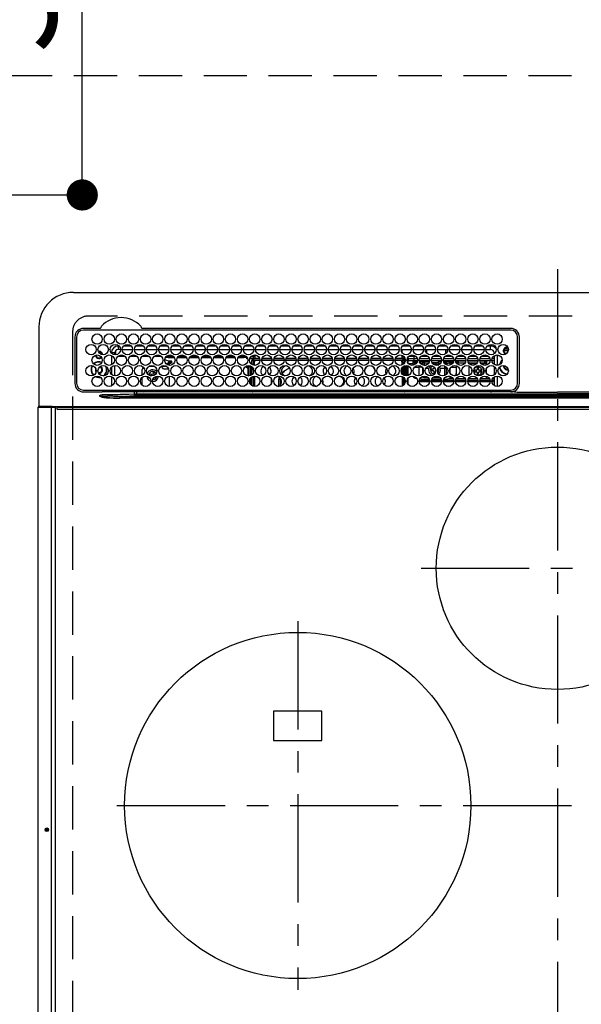
# Model space of a CAD drawing. Extents: x 28111 to 54233, y -32850 to -24450.
# Drawn here: x 45618 to 45943, y -26568 to -25999 of the extents above; entities that cross this region are included whole.
import ezdxf

# ---------------------------------------------------------------- set-up
doc = ezdxf.new("R2010")
doc.units = 0
doc.header["$LTSCALE"] = 50
doc.header["$MEASUREMENT"] = 0
for name, pattern in [('CENTER', [2, 1.25, -0.25, 0.25, -0.25]), ('DASHED', [0.75, 0.5, -0.25]), ('HIDDEN', [0.375, 0.25, -0.125])]:
    doc.linetypes.add(name, pattern=pattern)
doc.layers.get('0').update_dxf_attribs({"linetype": 'CONTINUOUS'})
for name, color, linetype in [('121-キャビネット（中）', 253, 'HIDDEN'), ('126-甲板', 2, 'CONTINUOUS'), ('150-機器', 8, 'CONTINUOUS'), ('166-寸法B', 11, 'CONTINUOUS')]:
    doc.layers.add(name, color=color, linetype=linetype)
doc.styles.add('KH001', font='txt')
doc.dimstyles.new('KH1xx030', dxfattribs={"dimscale": 30, "dimtxt": 2, "dimasz": 0.6, "dimexe": 0.3, "dimexo": 1.2, "dimgap": 0.5, "dimtad": 3, "dimdec": 1, "dimdsep": 46, "dimlunit": 6, "dimtxsty": 'KH001', "dimblk": 'DOT', "dimcen": 1, "dimdle": 1, "dimclrd": 256, "dimclre": 256, "dimclrt": 256, "dimadec": 0, "dimazin": 0, "dimtfac": 1, "dimtdec": 1, "dimtix": 1, "dimtmove": 2, "dimatfit": 3, "dimldrblk": 'CLOSEDBLANK', "dimfxl": 1, "dimtolj": 1, "dimtzin": 0, "dimlwd": -1, "dimlwe": -1, "dimarcsym": 0})

# ---------------------------------------------------------------- blocks, each defined once
blk = doc.blocks.new('_Dot')
at = {"color": 0, "linetype": 'ByBlock', "lineweight": -2}
blk.add_line((-0.5, 0), (-1, 0), dxfattribs=at)
at = {"color": 0, "linetype": 'ByBlock', "const_width": 0.5}
blk.add_lwpolyline([(-0.25, 0, 1), (0.25, 0, 1)], format="xyb", close=True, dxfattribs=at)
blk = doc.blocks.new('*D114')
at = {"layer": '166-寸法B', "transparency": 16777216}
for p, q in [((45566.96, -25800.06), (45663.34, -25800.06)), ((45654.34, -26082.06), (45654.34, -25818.06)), ((45566.96, -26100.06), (45663.34, -26100.06))]:
    blk.add_line(p, q, dxfattribs=at)
at = {"layer": '166-寸法B', "transparency": 16777216, "xscale": 18, "yscale": 18, "zscale": 18}
for p, rotation in [((45654.34, -25800.06), 90), ((45654.34, -26100.06), 270)]:
    blk.add_blockref('_Dot', p, dxfattribs=dict(at, rotation=rotation))
at = {"layer": '166-寸法B', "transparency": 16777216, "insert": (45609.34, -25950.06), "char_height": 60, "attachment_point": 5, "rotation": 90, "style": 'KH001'}
blk.add_mtext('\\A1;300', dxfattribs=at)
blk = doc.blocks.new('_ClosedBlank')
at = {"color": 0, "linetype": 'ByBlock', "lineweight": -2}
for p, q in [((-1, 0.167), (0, 0)), ((-1, 0.167), (-1, -0.167)), ((0, 0), (-1, -0.167))]:
    blk.add_line(p, q, dxfattribs=at)

msp = doc.modelspace()

# ---------------------------------------------------------------- linework, layer by layer
at = {"layer": '121-キャビネット（中）', "ltscale": 2}
msp.add_line((44261.96, -26031.06), (46399.96, -26031.06), dxfattribs=at)
at = {"layer": '126-甲板', "linetype": 'DASHED'}
for p, q in [((46199.77, -26170.06), (45657.77, -26170.06)), ((45648.77, -26179.06), (45648.77, -26623.06))]:
    msp.add_line(p, q, dxfattribs=at)
msp.add_arc((45657.77, -26179.06), 9, 90, 180, dxfattribs=at)
at = {"layer": '150-機器', "color": 161, "linetype": 'CENTER'}
for p, q in [((45928.77, -26142.95), (45928.77, -26724.59)), ((45850, -26315.71), (46005.97, -26315.71)), ((45778.77, -26346.26), (45778.77, -26559.16)), ((45674.37, -26452.71), (46178.77, -26452.71))]:
    msp.add_line(p, q, dxfattribs=at)
at = {"layer": '150-機器', "color": 13, "linetype": 'Continuous'}
for p, q in [((45649.27, -26156.33), (46208.27, -26156.33)), ((45629.27, -26176.33), (45629.27, -26222.33)), ((45664.5, -26177.11), (45655.07, -26177.11)), ((45901.77, -26178.13), (45655.07, -26178.13)), ((45664.58, -26177.11), (45664.5, -26177.11)), ((45664.67, -26177.1), (45664.58, -26177.11)), ((45685.33, -26178.13), (45685.36, -26178.01)), ((45689.03, -26177.11), (45688.86, -26177.1)), ((45901.77, -26177.11), (45689.03, -26177.11)), ((45650.04, -26182.13), (45650.04, -26208.83)), ((45651.07, -26182.13), (45651.07, -26208.83)), ((45905.77, -26208.83), (45905.77, -26182.13)), ((45906.77, -26208.83), (45906.79, -26182.13)), ((45673.47, -26190.28), (45673.47, -26192.38)), ((45675.17, -26189.33), (45675.17, -26187.33)), ((45675.61, -26187.33), (45675.17, -26187.33)), ((45676.41, -26189.33), (45675.17, -26189.33)), ((45677.42, -26189.33), (45683.41, -26189.33)), ((45682.61, -26187.33), (45678.23, -26187.33)), ((45684.42, -26189.33), (45690.41, -26189.33)), ((45689.61, -26187.33), (45685.23, -26187.33)), ((45691.42, -26189.33), (45697.41, -26189.33)), ((45696.61, -26187.33), (45692.23, -26187.33)), ((45698.42, -26189.33), (45704.41, -26189.33)), ((45703.61, -26187.33), (45699.23, -26187.33)), ((45705.42, -26189.33), (45711.41, -26189.33)), ((45710.61, -26187.33), (45706.23, -26187.33)), ((45712.42, -26189.33), (45718.41, -26189.33)), ((45717.61, -26187.33), (45713.23, -26187.33)), ((45719.42, -26189.33), (45725.41, -26189.33)), ((45724.61, -26187.33), (45720.23, -26187.33)), ((45726.42, -26189.33), (45732.41, -26189.33)), ((45731.61, -26187.33), (45727.23, -26187.33)), ((45733.42, -26189.33), (45739.41, -26189.33)), ((45738.61, -26187.33), (45734.23, -26187.33)), ((45740.42, -26189.33), (45746.41, -26189.33)), ((45745.61, -26187.33), (45741.23, -26187.33)), ((45747.42, -26189.33), (45753.41, -26189.33)), ((45752.61, -26187.33), (45748.23, -26187.33)), ((45754.42, -26189.33), (45760.41, -26189.33)), ((45759.61, -26187.33), (45755.23, -26187.33)), ((45761.42, -26189.33), (45767.41, -26189.33)), ((45766.61, -26187.33), (45762.23, -26187.33)), ((45768.42, -26189.33), (45774.41, -26189.33)), ((45773.61, -26187.33), (45769.23, -26187.33)), ((45775.42, -26189.33), (45781.41, -26189.33)), ((45780.61, -26187.33), (45776.23, -26187.33)), ((45782.42, -26189.33), (45788.41, -26189.33)), ((45787.61, -26187.33), (45783.23, -26187.33)), ((45789.42, -26189.33), (45795.41, -26189.33)), ((45794.61, -26187.33), (45790.23, -26187.33)), ((45796.42, -26189.33), (45802.41, -26189.33)), ((45801.61, -26187.33), (45797.23, -26187.33)), ((45803.42, -26189.33), (45809.41, -26189.33)), ((45808.61, -26187.33), (45804.23, -26187.33)), ((45810.42, -26189.33), (45816.41, -26189.33)), ((45815.61, -26187.33), (45811.23, -26187.33)), ((45817.42, -26189.33), (45823.41, -26189.33)), ((45822.61, -26187.33), (45818.23, -26187.33)), ((45824.42, -26189.33), (45830.41, -26189.33)), ((45829.61, -26187.33), (45825.23, -26187.33)), ((45831.42, -26189.33), (45837.41, -26189.33)), ((45836.61, -26187.33), (45832.23, -26187.33)), ((45838.42, -26189.33), (45844.41, -26189.33)), ((45838.92, -26189.33), (45838.92, -26191.04)), ((45843.61, -26187.33), (45839.23, -26187.33)), ((45845.42, -26189.33), (45851.41, -26189.33)), ((45850.61, -26187.33), (45846.23, -26187.33)), ((45852.42, -26189.33), (45858.41, -26189.33)), ((45857.61, -26187.33), (45853.23, -26187.33)), ((45853.37, -26191.57), (45853.37, -26189.33)), ((45859.42, -26189.33), (45865.41, -26189.33)), ((45864.61, -26187.33), (45860.23, -26187.33)), ((45864.17, -26189.33), (45864.17, -26191.82)), ((45865.17, -26189.33), (45865.17, -26190.58)), ((45866.42, -26189.33), (45872.41, -26189.33)), ((45871.61, -26187.33), (45867.23, -26187.33)), ((45873.42, -26189.33), (45879.41, -26189.33)), ((45878.61, -26187.33), (45874.23, -26187.33)), ((45880.42, -26189.33), (45886.41, -26189.33)), ((45885.61, -26187.33), (45881.23, -26187.33)), ((45887.42, -26189.33), (45890.17, -26189.33)), ((45890.17, -26187.33), (45888.23, -26187.33)), ((45890.17, -26189.33), (45890.17, -26187.33)), ((45900.34, -26190.06), (45897.35, -26190.06)), ((45897.39, -26189.71), (45897.6, -26189.71)), ((45897.6, -26190.51), (45897.39, -26190.51)), ((45897.6, -26189.71), (45898.01, -26189.71)), ((45898.01, -26190.51), (45897.6, -26190.51)), ((45900.4, -26189.06), (45898.31, -26189.06)), ((45899.37, -26187.95), (45899.37, -26187.73)), ((45899.37, -26188.36), (45899.37, -26187.95)), ((45899.37, -26188.06), (45900.11, -26188.06)), ((45900.17, -26188.36), (45900.24, -26188.38)), ((45673.17, -26191.33), (45671.17, -26191.33)), ((45671.17, -26191.33), (45671.17, -26191.37)), ((45671.17, -26192.75), (45671.17, -26198.21)), ((45673.17, -26192.37), (45673.17, -26191.33)), ((45679.13, -26193.46), (45674.7, -26193.46)), ((45686.13, -26193.46), (45681.7, -26193.46)), ((45693.13, -26193.46), (45688.7, -26193.46)), ((45700.13, -26193.46), (45695.7, -26193.46)), ((45701.97, -26195.01), (45701.97, -26194.94)), ((45701.97, -26195.01), (45703.97, -26195.92)), ((45703.97, -26193.96), (45702.33, -26193.96)), ((45707.13, -26193.46), (45702.7, -26193.46)), ((45703.97, -26193.46), (45703.97, -26193.96)), ((45703.97, -26193.96), (45707.5, -26193.96)), ((45703.97, -26195.92), (45705.47, -26195.92)), ((45704.27, -26195.92), (45704.27, -26196.73)), ((45705.47, -26195.92), (45705.56, -26195.93)), ((45705.56, -26195.93), (45705.66, -26195.94)), ((45705.66, -26195.94), (45705.74, -26195.96)), ((45705.74, -26195.96), (45705.82, -26195.99)), ((45705.82, -26195.99), (45705.88, -26196.02)), ((45705.88, -26196.02), (45705.93, -26196.06)), ((45705.93, -26196.06), (45705.96, -26196.1)), ((45705.96, -26196.1), (45705.97, -26196.15)), ((45705.97, -26197.06), (45705.97, -26196.15)), ((45709.33, -26193.96), (45714.5, -26193.96)), ((45714.13, -26193.46), (45709.7, -26193.46)), ((45716.33, -26193.96), (45721.5, -26193.96)), ((45721.13, -26193.46), (45716.7, -26193.46)), ((45723.33, -26193.96), (45728.5, -26193.96)), ((45728.13, -26193.46), (45723.7, -26193.46)), ((45730.33, -26193.96), (45735.5, -26193.96)), ((45735.13, -26193.46), (45730.7, -26193.46)), ((45737.33, -26193.96), (45742.5, -26193.96)), ((45742.13, -26193.46), (45737.7, -26193.46)), ((45744.33, -26193.96), (45747.37, -26193.96)), ((45749.13, -26193.46), (45744.7, -26193.46)), ((45747.37, -26193.96), (45747.37, -26193.46)), ((45749.37, -26193.96), (45747.37, -26193.96)), ((45749.37, -26193.75), (45749.37, -26193.96)), ((45749.37, -26194.58), (45749.37, -26193.96)), ((45749.37, -26194.14), (45749.38, -26194.18)), ((45749.38, -26194.63), (45749.37, -26194.58)), ((45749.38, -26194.18), (45749.4, -26194.23)), ((45749.4, -26194.67), (45749.38, -26194.63)), ((45749.4, -26194.23), (45749.45, -26194.27)), ((45749.45, -26194.71), (45749.4, -26194.67)), ((45749.45, -26194.27), (45749.51, -26194.3)), ((45749.51, -26194.75), (45749.45, -26194.71)), ((45749.51, -26194.3), (45749.59, -26194.33)), ((45749.59, -26194.77), (45749.51, -26194.75)), ((45749.59, -26194.33), (45749.67, -26194.35)), ((45749.67, -26194.79), (45749.59, -26194.77)), ((45749.67, -26194.35), (45749.7, -26194.35)), ((45749.77, -26194.81), (45749.67, -26194.79)), ((45749.84, -26194.81), (45749.77, -26194.81)), ((45752.99, -26194.81), (45750.99, -26194.81)), ((45751.13, -26194.37), (45753.47, -26194.37)), ((45753.92, -26193.46), (45751.7, -26193.46)), ((45752.32, -26198.02), (45752.32, -26195.76)), ((45752.32, -26195.76), (45753.32, -26195.76)), ((45753.07, -26193.46), (45753.07, -26194.37)), ((45753.32, -26194.76), (45753.32, -26195.76)), ((45756.83, -26194.76), (45753.32, -26194.76)), ((45753.32, -26198.42), (45753.32, -26195.76)), ((45756.9, -26195.76), (45753.32, -26195.76)), ((45753.82, -26196.36), (45753.42, -26196.36)), ((45753.42, -26196.36), (45753.42, -26198.44)), ((45753.47, -26194.76), (45753.47, -26194.37)), ((45753.47, -26194.37), (45753.92, -26194.57)), ((45753.82, -26198.48), (45753.82, -26196.36)), ((45753.92, -26196.36), (45753.82, -26196.36)), ((45753.92, -26192.48), (45753.92, -26194.36)), ((45753.92, -26194.76), (45753.92, -26194.36)), ((45753.92, -26194.36), (45756.7, -26194.36)), ((45753.92, -26196.36), (45753.92, -26195.76)), ((45763.9, -26195.76), (45757.93, -26195.76)), ((45763.83, -26194.76), (45758, -26194.76)), ((45758.13, -26194.36), (45763.7, -26194.36)), ((45770.9, -26195.76), (45764.93, -26195.76)), ((45770.83, -26194.76), (45765, -26194.76)), ((45765.13, -26194.36), (45770.7, -26194.36)), ((45777.9, -26195.76), (45771.93, -26195.76)), ((45777.83, -26194.76), (45772, -26194.76)), ((45772.13, -26194.36), (45777.7, -26194.36)), ((45784.9, -26195.76), (45778.93, -26195.76)), ((45784.83, -26194.76), (45779, -26194.76)), ((45779.13, -26194.36), (45784.7, -26194.36)), ((45791.9, -26195.76), (45785.93, -26195.76)), ((45791.83, -26194.76), (45786, -26194.76)), ((45786.13, -26194.36), (45791.7, -26194.36)), ((45798.9, -26195.76), (45792.93, -26195.76)), ((45798.83, -26194.76), (45793, -26194.76)), ((45793.13, -26194.36), (45798.7, -26194.36)), ((45805.9, -26195.76), (45799.93, -26195.76)), ((45805.83, -26194.76), (45800, -26194.76)), ((45800.13, -26194.36), (45805.7, -26194.36)), ((45812.9, -26195.76), (45806.93, -26195.76)), ((45812.83, -26194.76), (45807, -26194.76)), ((45807.13, -26194.36), (45812.7, -26194.36)), ((45819.9, -26195.76), (45813.93, -26195.76)), ((45819.83, -26194.76), (45814, -26194.76)), ((45814.13, -26194.36), (45819.7, -26194.36)), ((45826.9, -26195.76), (45820.93, -26195.76)), ((45826.83, -26194.76), (45821, -26194.76)), ((45821.13, -26194.36), (45826.7, -26194.36)), ((45833.9, -26195.76), (45827.93, -26195.76)), ((45833.83, -26194.76), (45828, -26194.76)), ((45828.13, -26194.36), (45833.7, -26194.36)), ((45839.52, -26195.76), (45834.93, -26195.76)), ((45839.52, -26194.76), (45835, -26194.76)), ((45835.13, -26194.36), (45838.92, -26194.36)), ((45838.92, -26192.65), (45838.92, -26194.36)), ((45840.13, -26193.46), (45838.92, -26193.46)), ((45838.92, -26194.06), (45840.56, -26194.06)), ((45838.92, -26194.36), (45838.92, -26194.76)), ((45838.92, -26196.36), (45838.92, -26195.76)), ((45838.92, -26196.36), (45839.02, -26196.36)), ((45839.02, -26196.36), (45839.42, -26196.36)), ((45839.02, -26198.27), (45839.02, -26196.36)), ((45839.42, -26196.36), (45839.42, -26198.08)), ((45839.52, -26194.76), (45839.52, -26195.76)), ((45839.52, -26198.02), (45839.52, -26195.76)), ((45840.52, -26195.76), (45839.52, -26195.76)), ((45840.23, -26195.06), (45840.89, -26195.06)), ((45840.52, -26196.98), (45840.52, -26195.76)), ((45841.93, -26195.16), (45842.27, -26195.16)), ((45841.95, -26195.06), (45842.57, -26195.06)), ((45842.27, -26194.06), (45842.45, -26194.06)), ((45842.27, -26195.16), (45842.27, -26196.89)), ((45842.57, -26194.56), (45846.07, -26194.56)), ((45842.57, -26194.56), (45842.57, -26195.86)), ((45846.07, -26195.86), (45842.57, -26195.86)), ((45847.13, -26193.46), (45842.7, -26193.46)), ((45845.27, -26195.86), (45845.27, -26196.4)), ((45845.27, -26196.4), (45845.27, -26197.09)), ((45845.27, -26196.4), (45847.77, -26196.4)), ((45846.07, -26194.56), (45846.07, -26193.46)), ((45846.07, -26195.86), (45846.07, -26194.56)), ((45846.07, -26194.56), (45847.77, -26194.56)), ((45847.89, -26195.86), (45846.07, -26195.86)), ((45854.89, -26195.86), (45848.94, -26195.86)), ((45849.06, -26194.56), (45854.77, -26194.56)), ((45852.37, -26193.46), (45849.7, -26193.46)), ((45850.79, -26195.9), (45850.67, -26195.86)), ((45851.01, -26196), (45850.79, -26195.9)), ((45851.01, -26196), (45851.01, -26195.86)), ((45851.01, -26196.82), (45851.01, -26196)), ((45851.72, -26195.86), (45851.72, -26196.14)), ((45851.72, -26196.14), (45851.72, -26196.96)), ((45851.72, -26196.14), (45854.84, -26196.14)), ((45852.37, -26193.46), (45852.37, -26192.52)), ((45853.1, -26192.72), (45852.37, -26193.46)), ((45854.13, -26193.46), (45852.37, -26193.46)), ((45861.89, -26195.86), (45855.94, -26195.86)), ((45856.06, -26194.56), (45861.77, -26194.56)), ((45861.13, -26193.46), (45856.7, -26193.46)), ((45859.87, -26195.86), (45859.87, -26196.14)), ((45859.87, -26196.14), (45859.87, -26196.96)), ((45859.87, -26196.14), (45861.84, -26196.14)), ((45868.89, -26195.86), (45862.94, -26195.86)), ((45862.99, -26196.14), (45863.81, -26196.14)), ((45863.06, -26194.56), (45868.77, -26194.56)), ((45865.17, -26193.46), (45863.7, -26193.46)), ((45863.81, -26196.14), (45863.81, -26195.86)), ((45863.81, -26196.96), (45863.81, -26196.14)), ((45864.52, -26195.86), (45864.52, -26196)), ((45864.74, -26195.9), (45864.52, -26196)), ((45864.52, -26196), (45864.52, -26196.82)), ((45865.17, -26193.46), (45864.53, -26192.82)), ((45864.86, -26195.86), (45864.74, -26195.9)), ((45865.17, -26192.58), (45865.17, -26193.46)), ((45868.13, -26193.46), (45865.17, -26193.46)), ((45866.67, -26195.86), (45866.67, -26196.4)), ((45866.67, -26196.4), (45866.67, -26197.09)), ((45866.67, -26196.4), (45868.77, -26196.4)), ((45875.89, -26195.86), (45869.94, -26195.86)), ((45870.06, -26194.56), (45875.77, -26194.56)), ((45870.06, -26196.4), (45870.27, -26196.4)), ((45870.27, -26195.86), (45870.27, -26196.4)), ((45870.27, -26196.06), (45870.52, -26196.06)), ((45870.27, -26196.4), (45870.27, -26196.89)), ((45870.52, -26197.06), (45870.52, -26196.06)), ((45870.52, -26196.06), (45871.52, -26196.06)), ((45875.13, -26193.46), (45870.7, -26193.46)), ((45871.52, -26196.06), (45871.52, -26197.06)), ((45875.86, -26196.06), (45871.52, -26196.06)), ((45882.89, -26195.86), (45876.94, -26195.86)), ((45882.86, -26196.06), (45876.97, -26196.06)), ((45877.06, -26194.56), (45882.77, -26194.56)), ((45882.13, -26193.46), (45877.7, -26193.46)), ((45889.89, -26195.86), (45883.94, -26195.86)), ((45886.77, -26196.06), (45883.97, -26196.06)), ((45884.06, -26194.56), (45889.77, -26194.56)), ((45889.13, -26193.46), (45884.7, -26193.46)), ((45886.77, -26197.06), (45886.77, -26196.06)), ((45886.77, -26196.06), (45887.77, -26196.06)), ((45887.77, -26196.06), (45887.77, -26197.06)), ((45892.17, -26195.86), (45890.94, -26195.86)), ((45891.06, -26194.56), (45892.17, -26194.56)), ((45892.17, -26193.46), (45891.7, -26193.46)), ((45892.17, -26191.33), (45892.17, -26191.82)), ((45892.17, -26191.33), (45892.7, -26191.33)), ((45892.17, -26193.04), (45892.17, -26197.92)), ((45894.17, -26198.47), (45894.17, -26192.49)), ((45662.22, -26200.96), (45662.25, -26200.6)), ((45662.35, -26201.63), (45662.22, -26200.96)), ((45662.41, -26201.76), (45662.35, -26201.63)), ((45671.17, -26199.6), (45671.17, -26203.57)), ((45673.17, -26204.57), (45673.17, -26198.59)), ((45689.95, -26199.97), (45688.97, -26200.96)), ((45688.97, -26204.15), (45688.97, -26200.96)), ((45692.96, -26198.96), (45695.87, -26198.96)), ((45701.27, -26200.46), (45699.84, -26199.03)), ((45699.96, -26198.96), (45702.87, -26198.96)), ((45701.27, -26200.46), (45704.2, -26200.46)), ((45703.04, -26197.82), (45704.27, -26196.73)), ((45703.25, -26197.98), (45704.27, -26197.98)), ((45705.47, -26196.84), (45704.27, -26196.84)), ((45704.27, -26198.41), (45704.27, -26196.84)), ((45704.77, -26197.28), (45705.47, -26197.28)), ((45704.77, -26198.48), (45704.77, -26197.28)), ((45705.47, -26196.84), (45705.56, -26196.83)), ((45705.47, -26197.28), (45705.47, -26196.84)), ((45705.56, -26197.28), (45705.47, -26197.28)), ((45705.56, -26196.83), (45705.66, -26196.82)), ((45705.66, -26197.27), (45705.56, -26197.28)), ((45705.66, -26196.82), (45705.74, -26196.8)), ((45705.74, -26197.25), (45705.66, -26197.27)), ((45705.74, -26196.8), (45705.82, -26196.77)), ((45705.82, -26197.22), (45705.74, -26197.25)), ((45705.82, -26196.77), (45705.88, -26196.74)), ((45705.88, -26197.18), (45705.82, -26197.22)), ((45705.88, -26196.74), (45705.93, -26196.7)), ((45705.93, -26197.14), (45705.88, -26197.18)), ((45705.93, -26196.7), (45705.96, -26196.66)), ((45705.96, -26197.1), (45705.93, -26197.14)), ((45705.96, -26196.66), (45705.97, -26196.61)), ((45705.97, -26197.06), (45705.96, -26197.1)), ((45749.37, -26199.58), (45749.38, -26199.53)), ((45749.37, -26199.81), (45749.37, -26199.58)), ((45749.38, -26199.85), (45749.37, -26199.81)), ((45749.38, -26199.53), (45749.4, -26199.49)), ((45749.4, -26199.89), (45749.38, -26199.85)), ((45749.4, -26199.49), (45749.45, -26199.45)), ((45749.45, -26199.93), (45749.4, -26199.89)), ((45749.45, -26199.45), (45749.51, -26199.42)), ((45749.51, -26199.97), (45749.45, -26199.93)), ((45749.51, -26199.42), (45749.59, -26199.39)), ((45749.59, -26199.99), (45749.51, -26199.97)), ((45749.59, -26199.39), (45749.67, -26199.37)), ((45749.67, -26200.02), (45749.59, -26199.99)), ((45749.67, -26199.37), (45749.77, -26199.36)), ((45749.77, -26200.03), (45749.67, -26200.02)), ((45749.77, -26199.36), (45749.87, -26199.35)), ((45749.87, -26200.03), (45749.77, -26200.03)), ((45752.32, -26199.35), (45749.87, -26199.35)), ((45749.87, -26199.59), (45749.87, -26200.03)), ((45749.87, -26199.59), (45750.47, -26199.59)), ((45749.97, -26200.03), (45749.87, -26200.03)), ((45749.97, -26200.03), (45749.97, -26204.55)), ((45750.47, -26204.58), (45750.47, -26199.59)), ((45751.47, -26199.35), (45751.47, -26199.52)), ((45751.47, -26199.52), (45751.97, -26199.52)), ((45751.47, -26200.34), (45751.47, -26199.52)), ((45751.97, -26200.34), (45751.47, -26200.34)), ((45751.47, -26200.34), (45751.47, -26200.88)), ((45751.97, -26200.88), (45751.47, -26200.88)), ((45751.47, -26204.39), (45751.47, -26200.88)), ((45751.97, -26199.35), (45751.97, -26199.52)), ((45751.97, -26199.52), (45751.97, -26200.34)), ((45751.97, -26200.34), (45751.97, -26200.88)), ((45751.97, -26200.88), (45751.97, -26204.15)), ((45752.32, -26200.76), (45752.32, -26199.26)), ((45752.32, -26203.9), (45752.32, -26200.76)), ((45752.32, -26200.76), (45753.3, -26200.76)), ((45753.32, -26202.35), (45753.32, -26200.76)), ((45771.02, -26201.85), (45770.46, -26202.37)), ((45839.02, -26203.38), (45839.02, -26199.78)), ((45839.52, -26197.55), (45839.42, -26197.55)), ((45839.42, -26199.35), (45839.42, -26203.82)), ((45839.52, -26200.76), (45839.52, -26199.26)), ((45840.52, -26200.76), (45839.52, -26200.76)), ((45839.52, -26203.9), (45839.52, -26200.76)), ((45840.52, -26200.76), (45840.52, -26198.72)), ((45840.52, -26204.44), (45840.52, -26200.76)), ((45840.97, -26198.62), (45840.97, -26204.55)), ((45841.47, -26204.58), (45841.47, -26198.58)), ((45841.77, -26204.56), (45841.77, -26198.6)), ((45842.27, -26198.7), (45842.27, -26204.46)), ((45845.27, -26197.55), (45842.75, -26197.55)), ((45845.27, -26197.09), (45847.45, -26197.09)), ((45845.27, -26197.09), (45845.27, -26198.46)), ((45846.3, -26199.45), (45848.87, -26199.45)), ((45848.87, -26199.45), (45848.87, -26198.62)), ((45848.87, -26204.55), (45848.87, -26199.45)), ((45851.01, -26197.99), (45851.01, -26196.82)), ((45851.01, -26198.34), (45851.01, -26197.99)), ((45851.01, -26203.09), (45851.01, -26200.07)), ((45851.72, -26196.96), (45851.72, -26198.29)), ((45851.72, -26196.96), (45854.53, -26196.96)), ((45851.72, -26198.29), (45852.98, -26198.29)), ((45851.72, -26198.29), (45851.72, -26198.47)), ((45852.8, -26200.11), (45854.5, -26200.11)), ((45856.87, -26200.66), (45855.97, -26200.66)), ((45855.97, -26200.66), (45855.97, -26201.46)), ((45855.97, -26201.46), (45856.87, -26201.46)), ((45859.87, -26197.06), (45856.36, -26197.06)), ((45856.96, -26197.76), (45857.77, -26197.66)), ((45857.37, -26199.3), (45857.37, -26200.16)), ((45857.37, -26201.96), (45857.37, -26202.86)), ((45858.17, -26202.78), (45858.17, -26201.96)), ((45859.42, -26201.46), (45859.57, -26201.46)), ((45859.57, -26200.66), (45859.56, -26200.66)), ((45859.57, -26201.46), (45859.57, -26200.66)), ((45859.87, -26196.96), (45859.87, -26198.29)), ((45859.87, -26196.96), (45861.53, -26196.96)), ((45859.87, -26198.29), (45859.87, -26198.33)), ((45859.87, -26198.29), (45859.98, -26198.29)), ((45861.03, -26200.11), (45863.81, -26200.11)), ((45863.31, -26196.96), (45863.81, -26196.96)), ((45863.81, -26197.62), (45863.81, -26196.96)), ((45863.81, -26200.11), (45863.81, -26198.92)), ((45863.81, -26204.24), (45863.81, -26200.11)), ((45864.45, -26198.05), (45864.42, -26198.08)), ((45864.52, -26197.99), (45864.45, -26198.05)), ((45864.52, -26196.82), (45864.52, -26197.99)), ((45864.52, -26197.99), (45864.52, -26198.14)), ((45864.52, -26199.45), (45864.52, -26199.94)), ((45864.74, -26199.83), (45864.52, -26199.94)), ((45864.52, -26199.94), (45864.52, -26203.72)), ((45864.83, -26199.8), (45864.74, -26199.83)), ((45866.67, -26197.09), (45868.45, -26197.09)), ((45866.67, -26197.09), (45866.67, -26198.39)), ((45866.67, -26200.38), (45866.67, -26202.78)), ((45867.3, -26199.45), (45870.27, -26199.45)), ((45870.27, -26198.7), (45870.27, -26199.45)), ((45870.27, -26199.45), (45870.27, -26203.16)), ((45870.52, -26197.06), (45870.36, -26197.06)), ((45871.52, -26197.06), (45870.52, -26197.06)), ((45871.52, -26197.06), (45875.47, -26197.06)), ((45877.36, -26197.06), (45882.47, -26197.06)), ((45877.69, -26197.08), (45877.63, -26197.06)), ((45877.74, -26197.14), (45877.69, -26197.08)), ((45877.76, -26197.25), (45877.74, -26197.14)), ((45877.77, -26197.39), (45877.76, -26197.25)), ((45877.77, -26197.56), (45877.77, -26197.39)), ((45877.77, -26197.57), (45877.77, -26197.56)), ((45882.08, -26197.56), (45877.77, -26197.56)), ((45877.77, -26204.26), (45877.77, -26198.9)), ((45879.38, -26201.48), (45879.4, -26201.28)), ((45879.38, -26202.05), (45879.38, -26201.48)), ((45881.87, -26201.36), (45880.97, -26201.36)), ((45880.97, -26201.36), (45880.97, -26202.16)), ((45880.97, -26202.16), (45881.87, -26202.16)), ((45882.37, -26199.96), (45882.37, -26200.86)), ((45883.17, -26199.96), (45882.37, -26199.96)), ((45883.17, -26200.86), (45883.17, -26199.96)), ((45884.57, -26201.36), (45883.67, -26201.36)), ((45883.67, -26202.16), (45884.57, -26202.16)), ((45884.36, -26197.06), (45886.77, -26197.06)), ((45884.57, -26202.16), (45884.57, -26201.36)), ((45887.77, -26197.56), (45884.75, -26197.56)), ((45887.77, -26197.06), (45886.77, -26197.06)), ((45887.77, -26197.06), (45887.77, -26197.56)), ((45887.77, -26198.36), (45887.77, -26197.56)), ((45887.77, -26202.99), (45887.77, -26200.17)), ((45892.17, -26199.14), (45892.17, -26204.02)), ((45898.02, -26198.96), (45898.04, -26198.65)), ((45661.68, -26204.95), (45662.67, -26205.37)), ((45661.92, -26204.85), (45662.73, -26205.18)), ((45662.67, -26205.37), (45663.97, -26205.56)), ((45662.73, -26205.18), (45663.97, -26205.36)), ((45663.97, -26203.06), (45663.8, -26203.05)), ((45663.97, -26205.36), (45664.73, -26205.29)), ((45663.97, -26205.56), (45664.93, -26205.46)), ((45671.17, -26204.95), (45671.17, -26210.41)), ((45688.97, -26209.96), (45688.97, -26205.4)), ((45693.43, -26203.44), (45693.14, -26204.18)), ((45693.14, -26204.18), (45693.98, -26204.51)), ((45694.27, -26203.76), (45693.43, -26203.44)), ((45693.98, -26204.51), (45694.07, -26204.55)), ((45694.07, -26204.55), (45694.09, -26204.56)), ((45695.24, -26202.64), (45694.92, -26203.47)), ((45695.99, -26202.92), (45695.24, -26202.64)), ((45695.66, -26203.76), (45695.99, -26202.92)), ((45696.07, -26205.31), (45696.5, -26205.48)), ((45696.5, -26205.48), (45696.71, -26204.93)), ((45697.3, -26204.8), (45697.2, -26205.32)), ((45704.77, -26210.68), (45704.77, -26204.68)), ((45750.26, -26204.58), (45750.47, -26204.58)), ((45750.47, -26204.58), (45750.47, -26204.58)), ((45751.47, -26209.41), (45751.47, -26205.95)), ((45751.97, -26205.4), (45751.97, -26209.96)), ((45752.32, -26210.22), (45752.32, -26205.14)), ((45753.32, -26210.62), (45753.32, -26204.74)), ((45753.42, -26204.72), (45753.42, -26205.31)), ((45753.42, -26205.31), (45753.82, -26205.31)), ((45753.42, -26205.31), (45753.42, -26210.64)), ((45753.82, -26205.31), (45753.82, -26204.68)), ((45753.82, -26205.31), (45753.82, -26210.68)), ((45760.26, -26204.75), (45760.42, -26204.76)), ((45760.42, -26204.76), (45761.07, -26204.69)), ((45767.85, -26205.76), (45767.67, -26206.99)), ((45768.67, -26206.1), (45767.67, -26206.99)), ((45767.67, -26206.99), (45767.67, -26210.48)), ((45768.04, -26205.23), (45767.85, -26205.76)), ((45768.68, -26205.8), (45768.67, -26206.1)), ((45768.67, -26206.1), (45768.67, -26209.73)), ((45770.46, -26202.37), (45769.76, -26203.16)), ((45795.76, -26204.69), (45796.42, -26204.76)), ((45796.42, -26204.76), (45796.57, -26204.75)), ((45839.02, -26205.31), (45839.02, -26204.89)), ((45839.42, -26205.31), (45839.02, -26205.31)), ((45839.02, -26205.31), (45839.02, -26210.47)), ((45839.42, -26205.08), (45839.42, -26205.31)), ((45839.42, -26205.31), (45839.42, -26210.28)), ((45839.52, -26210.22), (45839.52, -26205.14)), ((45840.52, -26209.18), (45840.52, -26206.18)), ((45842.27, -26206.27), (45842.27, -26209.09)), ((45847.27, -26205.82), (45847.27, -26205.92)), ((45847.35, -26205.92), (45847.27, -26205.92)), ((45848.98, -26207.06), (45849.92, -26207.06)), ((45849.39, -26206.06), (45849.47, -26206.06)), ((45849.41, -26206.03), (45849.45, -26206.05)), ((45849.45, -26206.05), (45849.52, -26206.09)), ((45849.92, -26208.06), (45849.92, -26207.06)), ((45849.92, -26207.06), (45854.85, -26207.06)), ((45851.01, -26205.32), (45851.01, -26204.82)), ((45854.7, -26206.58), (45851.67, -26206.58)), ((45851.72, -26204.69), (45851.72, -26205.49)), ((45851.72, -26205.49), (45853.96, -26205.49)), ((45855.98, -26207.06), (45861.85, -26207.06)), ((45861.7, -26206.58), (45856.13, -26206.58)), ((45856.87, -26205.49), (45860.96, -26205.49)), ((45857.37, -26202.86), (45858.13, -26202.86)), ((45862.98, -26207.06), (45868.85, -26207.06)), ((45863.87, -26206.58), (45863.13, -26206.58)), ((45864.52, -26205.02), (45864.52, -26205.32)), ((45866.06, -26206.06), (45868.44, -26206.06)), ((45866.67, -26204.78), (45866.67, -26204.83)), ((45866.67, -26204.83), (45866.86, -26204.83)), ((45868.27, -26205.92), (45866.72, -26205.92)), ((45868.27, -26205.92), (45868.27, -26205.82)), ((45868.34, -26205.92), (45868.27, -26205.92)), ((45869.98, -26207.06), (45875.85, -26207.06)), ((45870.27, -26204.25), (45870.25, -26204.46)), ((45870.27, -26203.16), (45870.27, -26204.25)), ((45870.39, -26206.06), (45875.44, -26206.06)), ((45876.98, -26207.06), (45882.85, -26207.06)), ((45877.39, -26206.06), (45882.44, -26206.06)), ((45877.77, -26206.06), (45877.77, -26205.59)), ((45882.37, -26202.66), (45882.37, -26203.56)), ((45882.37, -26203.56), (45883.17, -26203.56)), ((45883.17, -26203.56), (45883.17, -26202.66)), ((45883.98, -26207.06), (45889.85, -26207.06)), ((45884.39, -26206.06), (45889.44, -26206.06)), ((45887.77, -26206.06), (45887.77, -26204.8)), ((45890.98, -26207.06), (45892.17, -26207.06)), ((45891.39, -26206.06), (45892.17, -26206.06)), ((45892.17, -26205.24), (45892.17, -26210.12)), ((45894.17, -26210.67), (45894.17, -26204.69)), ((45655.07, -26212.83), (45901.77, -26212.83)), ((45665.92, -26212.92), (45665.92, -26212.83)), ((45688.97, -26212.96), (45688.97, -26212.83)), ((45688.97, -26212.96), (45689.84, -26213.83)), ((45704.77, -26213.83), (45704.77, -26212.83)), ((45749.97, -26212.83), (45749.97, -26213.83)), ((45750.47, -26213.83), (45750.47, -26212.83)), ((45751.47, -26213.83), (45751.47, -26212.83)), ((45751.97, -26212.83), (45751.97, -26213.83)), ((45752.32, -26213.53), (45752.32, -26212.83)), ((45753.32, -26213.86), (45753.32, -26212.83)), ((45753.42, -26212.83), (45753.42, -26213.83)), ((45753.82, -26212.83), (45753.82, -26213.83)), ((45839.02, -26212.83), (45839.02, -26213.83)), ((45839.42, -26212.83), (45839.42, -26213.83)), ((45839.52, -26213.86), (45839.52, -26212.83)), ((45840.52, -26213.53), (45840.52, -26212.83)), ((45840.97, -26212.83), (45840.97, -26213.83)), ((45841.47, -26213.83), (45841.47, -26212.83)), ((45841.77, -26213.83), (45841.77, -26212.83)), ((45842.27, -26212.83), (45842.27, -26213.83)), ((45849.92, -26208.06), (45848.94, -26208.06)), ((45854.89, -26208.06), (45849.92, -26208.06)), ((45861.89, -26208.06), (45855.94, -26208.06)), ((45868.89, -26208.06), (45862.94, -26208.06)), ((45875.89, -26208.06), (45869.94, -26208.06)), ((45882.89, -26208.06), (45876.94, -26208.06)), ((45889.89, -26208.06), (45883.94, -26208.06)), ((45892.17, -26208.06), (45890.94, -26208.06)), ((45894.17, -26212.83), (45894.17, -26213.83)), ((45901.77, -26212.83), (45901.77, -26212.93)), ((45655.07, -26213.85), (45664.32, -26213.85)), ((45664.32, -26213.85), (45665.92, -26213.83)), ((45664.32, -26215.83), (45664.32, -26216.35)), ((45664.34, -26216.35), (45664.32, -26216.35)), ((45664.32, -26216.35), (45664.34, -26216.36)), ((45665.83, -26216.53), (45664.34, -26216.35)), ((45664.34, -26216.36), (45665.76, -26216.79)), ((45665.77, -26216.72), (45665.76, -26216.76)), ((45665.76, -26216.76), (45665.76, -26216.79)), ((45665.78, -26216.69), (45665.77, -26216.72)), ((45665.79, -26216.66), (45665.78, -26216.69)), ((45665.8, -26216.62), (45665.79, -26216.66)), ((45665.81, -26216.59), (45665.8, -26216.62)), ((45665.81, -26215.33), (45676.18, -26215.15)), ((45684.32, -26215.19), (45665.81, -26216.3)), ((45665.81, -26216.3), (45665.81, -26215.33)), ((45665.82, -26216.56), (45665.81, -26216.59)), ((45665.83, -26216.53), (45665.82, -26216.56)), ((45665.92, -26213.83), (45665.92, -26213.68)), ((45666.45, -26213.83), (45665.92, -26213.83)), ((45684.41, -26213.83), (45666.45, -26213.83)), ((45676.11, -26216.47), (45684.39, -26215.97)), ((45676.11, -26216.47), (46181.42, -26216.47)), ((45676.11, -26216.47), (45676.11, -26217.41)), ((46181.42, -26217.41), (45676.11, -26217.41)), ((45676.18, -26215.15), (45684.32, -26215.03)), ((45684.32, -26215.03), (45684.32, -26215.19)), ((45684.32, -26215.03), (45685.81, -26215.03)), ((45685.81, -26213.83), (45684.41, -26213.83)), ((45685.81, -26215.03), (45685.81, -26213.83)), ((45781.84, -26213.83), (45685.81, -26213.83)), ((45685.81, -26215.15), (45685.81, -26215.03)), ((45685.81, -26215.03), (45821.87, -26215.03)), ((45685.81, -26215.15), (46171.72, -26215.15)), ((45685.81, -26215.15), (45685.81, -26215.93)), ((46171.72, -26215.93), (45685.81, -26215.93)), ((45752.42, -26213.73), (45752.42, -26213.83)), ((45904.05, -26213.83), (45781.84, -26213.83)), ((45821.87, -26215.03), (45928.77, -26215.03)), ((45840.42, -26213.73), (45840.42, -26213.83)), ((45901.77, -26213.69), (45901.77, -26213.83)), ((45906.78, -26213.92), (45928.77, -26213.92)), ((45950.75, -26213.92), (45928.77, -26213.92)), ((46035.66, -26215.03), (45928.77, -26215.03)), ((45628.87, -26584.03), (45628.87, -26222.63)), ((45628.87, -26222.63), (45630.87, -26222.63)), ((45630.87, -26222.33), (45629.17, -26222.33)), ((45636.59, -26222.33), (45630.87, -26222.33)), ((45630.87, -26222.63), (45630.87, -26222.33)), ((45630.87, -26222.63), (45636.59, -26222.63)), ((45636.95, -26222.33), (45636.59, -26222.33)), ((45636.59, -26222.63), (45636.59, -26222.33)), ((45636.59, -26222.63), (45637.1, -26222.63)), ((45636.59, -26584.03), (45636.59, -26222.63)), ((45636.96, -26222.33), (45636.95, -26222.33)), ((45636.98, -26222.34), (45636.95, -26222.33)), ((45636.96, -26222.33), (45639.67, -26222.33)), ((45637.01, -26222.35), (45636.98, -26222.34)), ((45637.03, -26222.38), (45637.01, -26222.35)), ((45637.05, -26222.42), (45637.03, -26222.38)), ((45637.07, -26222.46), (45637.05, -26222.42)), ((45637.09, -26222.52), (45637.07, -26222.46)), ((45637.1, -26222.57), (45637.09, -26222.52)), ((45637.1, -26222.63), (45637.1, -26222.57)), ((45637.1, -26222.63), (45638.87, -26222.63)), ((45638.74, -26222.34), (45638.71, -26222.33)), ((45638.77, -26222.35), (45638.74, -26222.34)), ((45638.8, -26222.38), (45638.77, -26222.35)), ((45638.82, -26222.42), (45638.8, -26222.38)), ((45638.84, -26222.46), (45638.82, -26222.42)), ((45638.85, -26222.52), (45638.84, -26222.46)), ((45638.86, -26222.57), (45638.85, -26222.52)), ((45638.87, -26222.63), (45638.86, -26222.57)), ((45638.87, -26584.03), (45638.87, -26222.63)), ((45639.67, -26222.33), (46217.87, -26222.33)), ((45639.67, -26222.33), (45639.67, -26222.83)), ((46217.87, -26222.83), (45639.67, -26222.83)), ((45639.67, -26222.83), (45639.67, -26223.53)), ((45639.97, -26223.83), (46217.57, -26223.83)), ((45792.77, -26398.21), (45764.77, -26398.21)), ((45764.77, -26398.21), (45764.77, -26415.21)), ((45792.77, -26415.21), (45792.77, -26398.21)), ((45764.77, -26415.21), (45792.77, -26415.21))]:
    msp.add_line(p, q, dxfattribs=at)
for points in [[(45664.32, -26216.35), (45665.81, -26216.3)], [(45665.76, -26216.79), (45666.79, -26216.99), (45668.26, -26217.16), (45670.14, -26217.28), (45672.4, -26217.37), (45675, -26217.4), (45676.11, -26217.41)], [(45665.83, -26216.53), (45666.85, -26216.58), (45668.31, -26216.61), (45670.18, -26216.61), (45672.42, -26216.57), (45675.01, -26216.51), (45676.11, -26216.47)], [(45685.81, -26215.15), (45684.32, -26215.19)], [(45685.81, -26215.93), (45684.39, -26215.97)]]:
    msp.add_lwpolyline(points, dxfattribs=at)
for centre, radius in [((45662.92, -26183.28), 3), ((45669.92, -26183.28), 3), ((45676.92, -26183.28), 3), ((45683.92, -26183.28), 3), ((45690.92, -26183.28), 3), ((45697.92, -26183.28), 3), ((45704.92, -26183.28), 3), ((45711.92, -26183.28), 3), ((45718.92, -26183.28), 3), ((45725.92, -26183.28), 3), ((45732.92, -26183.28), 3), ((45739.92, -26183.28), 3), ((45746.92, -26183.28), 3), ((45753.92, -26183.28), 3), ((45760.92, -26183.28), 3), ((45767.92, -26183.28), 3), ((45774.92, -26183.28), 3), ((45781.92, -26183.28), 3), ((45788.92, -26183.28), 3), ((45795.92, -26183.28), 3), ((45802.92, -26183.28), 3), ((45809.92, -26183.28), 3), ((45816.92, -26183.28), 3), ((45823.92, -26183.28), 3), ((45830.92, -26183.28), 3), ((45837.92, -26183.28), 3), ((45844.92, -26183.28), 3), ((45851.92, -26183.28), 3), ((45858.92, -26183.28), 3), ((45865.92, -26183.28), 3), ((45872.92, -26183.28), 3), ((45879.92, -26183.28), 3), ((45886.92, -26183.28), 3), ((45893.92, -26183.28), 3), ((45659.42, -26189.38), 3), ((45666.42, -26189.38), 3), ((45673.42, -26189.38), 3), ((45680.42, -26189.38), 3), ((45687.42, -26189.38), 3), ((45694.42, -26189.38), 3), ((45701.42, -26189.38), 3), ((45708.42, -26189.38), 3), ((45715.42, -26189.38), 3), ((45722.42, -26189.38), 3), ((45729.42, -26189.38), 3), ((45736.42, -26189.38), 3), ((45743.42, -26189.38), 3), ((45750.42, -26189.38), 3), ((45757.42, -26189.38), 3), ((45764.42, -26189.38), 3), ((45771.42, -26189.38), 3), ((45778.42, -26189.38), 3), ((45785.42, -26189.38), 3), ((45792.42, -26189.38), 3), ((45799.42, -26189.38), 3), ((45806.42, -26189.38), 3), ((45813.42, -26189.38), 3), ((45820.42, -26189.38), 3), ((45827.42, -26189.38), 3), ((45834.42, -26189.38), 3), ((45841.42, -26189.38), 3), ((45848.42, -26189.38), 3), ((45855.42, -26189.38), 3), ((45862.42, -26189.38), 3), ((45869.42, -26189.38), 3), ((45876.42, -26189.38), 3), ((45883.42, -26189.38), 3), ((45890.42, -26189.38), 3), ((45897.42, -26189.38), 3), ((45662.92, -26195.48), 3), ((45669.92, -26195.48), 3), ((45676.92, -26195.48), 3), ((45683.92, -26195.48), 3), ((45690.92, -26195.48), 3), ((45697.92, -26195.48), 3), ((45704.92, -26195.48), 3), ((45711.92, -26195.48), 3), ((45718.92, -26195.48), 3), ((45725.92, -26195.48), 3), ((45732.92, -26195.48), 3), ((45739.92, -26195.48), 3), ((45746.92, -26195.48), 3), ((45753.92, -26195.48), 3), ((45760.92, -26195.48), 3), ((45767.92, -26195.48), 3), ((45774.92, -26195.48), 3), ((45781.92, -26195.48), 3), ((45788.92, -26195.48), 3), ((45795.92, -26195.48), 3), ((45802.92, -26195.48), 3), ((45809.92, -26195.48), 3), ((45816.92, -26195.48), 3), ((45823.92, -26195.48), 3), ((45830.92, -26195.48), 3), ((45837.92, -26195.48), 3), ((45844.92, -26195.48), 3), ((45851.92, -26195.48), 3), ((45858.92, -26195.48), 3), ((45865.92, -26195.48), 3), ((45872.92, -26195.48), 3), ((45879.92, -26195.48), 3), ((45886.92, -26195.48), 3), ((45893.92, -26195.48), 3), ((45659.42, -26201.58), 3), ((45666.42, -26201.58), 3), ((45673.42, -26201.58), 3), ((45680.42, -26201.58), 3), ((45687.42, -26201.58), 3), ((45694.42, -26201.58), 3), ((45701.42, -26201.58), 3), ((45708.42, -26201.58), 3), ((45715.42, -26201.58), 3), ((45722.42, -26201.58), 3), ((45729.42, -26201.58), 3), ((45736.42, -26201.58), 3), ((45743.42, -26201.58), 3), ((45750.42, -26201.58), 3), ((45757.42, -26201.58), 3), ((45764.42, -26201.58), 3), ((45771.42, -26201.58), 3), ((45778.42, -26201.58), 3), ((45785.42, -26201.58), 3), ((45792.42, -26201.58), 3), ((45799.42, -26201.58), 3), ((45806.42, -26201.58), 3), ((45813.42, -26201.58), 3), ((45820.42, -26201.58), 3), ((45827.42, -26201.58), 3), ((45834.42, -26201.58), 3), ((45841.42, -26201.58), 3), ((45848.42, -26201.58), 3), ((45855.42, -26201.58), 3), ((45862.42, -26201.58), 3), ((45869.42, -26201.58), 3), ((45876.42, -26201.58), 3), ((45883.42, -26201.58), 3), ((45890.42, -26201.58), 3), ((45897.42, -26201.58), 3), ((45662.92, -26207.68), 3), ((45669.92, -26207.68), 3), ((45676.92, -26207.68), 3), ((45683.92, -26207.68), 3), ((45690.92, -26207.68), 3), ((45697.92, -26207.68), 3), ((45704.92, -26207.68), 3), ((45711.92, -26207.68), 3), ((45718.92, -26207.68), 3), ((45725.92, -26207.68), 3), ((45732.92, -26207.68), 3), ((45739.92, -26207.68), 3), ((45746.92, -26207.68), 3), ((45753.92, -26207.68), 3), ((45760.92, -26207.68), 3), ((45767.92, -26207.68), 3), ((45774.92, -26207.68), 3), ((45781.92, -26207.68), 3), ((45788.92, -26207.68), 3), ((45795.92, -26207.68), 3), ((45802.92, -26207.68), 3), ((45809.92, -26207.68), 3), ((45816.92, -26207.68), 3), ((45823.92, -26207.68), 3), ((45830.92, -26207.68), 3), ((45837.92, -26207.68), 3), ((45844.92, -26207.68), 3), ((45851.92, -26207.68), 3), ((45858.92, -26207.68), 3), ((45865.92, -26207.68), 3), ((45872.92, -26207.68), 3), ((45879.92, -26207.68), 3), ((45886.92, -26207.68), 3), ((45893.92, -26207.68), 3), ((45928.77, -26315.71), 70), ((45778.77, -26452.71), 100), ((45633.87, -26466.73), 1.04), ((45633.87, -26466.73), 0.643), ((45633.87, -26466.73), 0.0429)]:
    msp.add_circle(centre, radius, dxfattribs=at)
for centre, radius, start, end in [((45649.27, -26176.33), 20, 90, 180), ((45676.77, -26186.32), 15.45, 42.5616, 137.4384), ((45655.07, -26182.14), 5.03, 90.0492, 179.9508), ((45655.07, -26182.13), 4, 90, 180), ((45663.81, -26175.78), 1.58, 302.9347, 356.2949), ((45689.71, -26175.78), 1.57, 183.5909, 237.4553), ((45901.77, -26182.13), 5.02, 0, 90.0007), ((45901.77, -26182.13), 4, 0, 90), ((45663.97, -26192.46), 2.1, 2.6763, 100.2734), ((45663.97, -26192.46), 1.75, 5.3114, 97.6396), ((45675.17, -26191.33), 4, 90, 180), ((45675.17, -26191.33), 2, 90, 180), ((45890.17, -26191.33), 4, 36.3893, 90), ((45890.17, -26191.33), 2, 0, 90), ((45899.77, -26190.11), 2.41, 170.4514, 189.5486), ((45899.77, -26190.11), 2.2, 100.4757, 169.5243), ((45899.77, -26190.11), 2.2, 190.4757, 242.7376), ((45899.77, -26190.11), 1.8, 102.8697, 167.1303), ((45899.77, -26190.11), 1.8, 192.8697, 251.0077), ((45899.77, -26190.11), 2.41, 86.7819, 99.5486), ((45663.97, -26200.96), 4.6, 68.3311, 133.3728), ((45663.97, -26192.46), 2.1, 185.7005, 270), ((45663.97, -26192.46), 1.75, 183.4296, 270), ((45663.97, -26192.46), 1.75, 270, 318.258), ((45663.97, -26192.46), 2.1, 270, 315.9879), ((45753.32, -26195.76), 1, 90, 180), ((45839.52, -26195.76), 1, 0, 90), ((45841.47, -26194.56), 1.1, 0, 35.8453), ((45849, -26201.43), 5.03, 66.4236, 89.2709), ((45851.69, -26194.43), 1.7, 246.5103, 271.176), ((45863.84, -26194.43), 1.7, 268.8237, 293.4902), ((45866.56, -26201.51), 5.11, 88.8262, 113.4876), ((45899.77, -26198.96), 4.6, 128.3299, 170.2137), ((45899.77, -26198.96), 4.4, 130.4168, 168.1268), ((45663.97, -26200.96), 4.6, 149.6975, 225.8883), ((45663.97, -26200.96), 4.4, 148.8905, 226.6953), ((45663.97, -26200.96), 4.4, 68.5075, 133.1964), ((45663.97, -26200.96), 2.1, 156.6037, 218.9822), ((45663.97, -26200.96), 1.75, 258.6737, 72.8084), ((45663.97, -26200.96), 2.1, 270, 65.9772), ((45663.97, -26200.96), 4.4, 304.5881, 26.8909), ((45663.97, -26200.96), 4.6, 308.6441, 22.8348), ((45690.97, -26200.96), 2, 133.6054, 180), ((45694.97, -26204.46), 3.4, 44.8298, 156.8129), ((45694.97, -26204.4), 2.36, 32.7379, 168.8092), ((45749.82, -26198.88), 0.707, 236.2436, 273.6871), ((45760.42, -26201.76), 3, 116.6744, 236.5588), ((45760.42, -26201.76), 3, 314.3995, 50.6781), ((45772.42, -26201.76), 3, 89.688, 250.1975), ((45779.96, -26214.39), 15.38, 112.5054, 131.9904), ((45784.42, -26201.76), 3, 289.8024, 90.3119), ((45796.42, -26201.76), 3, 129.3219, 225.6006), ((45796.42, -26201.76), 3, 303.441, 63.3255), ((45808.42, -26201.76), 3, 104.4832, 245.3817), ((45808.42, -26201.76), 3, 328.5285, 35.5344), ((45820.42, -26201.76), 3, 1.6938, 178.3062), ((45832.42, -26201.76), 3, 144.4656, 211.4715), ((45832.42, -26201.76), 3, 294.6181, 75.5167), ((45848.95, -26204.05), 4.6, 65.1108, 91.055), ((45848.87, -26200.09), 3, 44.427, 79.4728), ((45851.69, -26195.26), 1.7, 246.5177, 271.1686), ((45851.72, -26197.29), 1, 224.427, 270), ((45857.77, -26201.06), 3.4, 133.2301, 251.8476), ((45857.7, -26201.03), 2.33, 114.0303, 180.7571), ((45857.74, -26201.07), 2.37, 179.6489, 268.8672), ((45856.87, -26200.16), 0.5, 270, 0), ((45856.87, -26201.96), 0.5, 0, 90), ((45857.77, -26201.06), 3.4, 51.8555, 90), ((45858.67, -26201.96), 0.5, 120.0676, 180), ((45857.96, -26201.08), 2.23, 317.6379, 28.4817), ((45857.77, -26201.06), 3.4, 313.8139, 33.36), ((45863.84, -26195.26), 1.7, 268.8312, 293.4827), ((45863.84, -26198.6), 1.5, 268.8003, 296.9763), ((45866.67, -26200.09), 3, 90, 135.573), ((45882.74, -26201.71), 2.35, 89.4893, 156.6168), ((45882.77, -26201.76), 2.4, 228.4974, 90.2081), ((45881.87, -26200.86), 0.5, 270, 0), ((45881.87, -26202.66), 0.5, 0, 90), ((45883.67, -26200.86), 0.5, 180, 270), ((45883.67, -26202.66), 0.5, 90, 180), ((45882.77, -26201.76), 3.4, 326.3964, 64.1253), ((45899.77, -26198.96), 4.6, 187.4356, 268.8406), ((45899.77, -26198.96), 4.4, 185.4014, 270), ((45899.77, -26198.96), 2.1, 170.0153, 286.2609), ((45899.77, -26198.96), 1.75, 180, 286.5106), ((45694.97, -26204.46), 3.4, 185.0081, 252.0113), ((45694.45, -26203.29), 0.5, 248.9188, 338.9188), ((45694.97, -26204.46), 3.4, 269.2455, 355.6965), ((45695, -26204.5), 2.35, 272.1739, 339.4622), ((45696.13, -26203.94), 0.5, 158.9188, 220.6476), ((45766.42, -26207.76), 3, 155.6507, 202.7376), ((45766.42, -26207.76), 3, 287.4494, 78.4551), ((45778.42, -26207.76), 3, 124.4292, 233.0385), ((45778.42, -26207.76), 3, 306.9615, 55.5708), ((45790.42, -26207.76), 3, 101.545, 252.5507), ((45790.42, -26207.76), 3, 337.2623, 24.3493), ((45802.42, -26207.76), 3, 283.6315, 93.9571), ((45814.42, -26207.76), 3, 137.6152, 220.4152), ((45814.42, -26207.76), 3, 296.4091, 67.1353), ((45826.42, -26207.76), 3, 112.8647, 243.5909), ((45826.42, -26207.76), 3, 319.5847, 42.3848), ((45847.15, -26203.98), 1.94, 202.0643, 273.4982), ((45851.57, -26202.06), 4.52, 243.0277, 271.1974), ((45849.35, -26208.35), 3.45, 61.3339, 71.7838), ((45851.69, -26203.98), 1.51, 243.0316, 271.1921), ((45863.85, -26204), 1.48, 270.8953, 297.0589), ((45863.96, -26202.06), 4.52, 268.8026, 296.9723), ((45866.57, -26209.35), 4.51, 88.8, 116.9734), ((45866.69, -26207.43), 1.51, 88.8001, 116.9717), ((45868.6, -26203.08), 1.66, 295.5931, 357.3916), ((45655.07, -26208.83), 5.03, 180.0499, 269.9501), ((45655.07, -26208.83), 4, 180, 270), ((45690.97, -26212.96), 2, 180, 206.1934), ((45752.69, -26213.46), 0.376, 190.3009, 262.5948), ((45840.15, -26213.46), 0.376, 277.392, 349.7044), ((45890.17, -26211.83), 2, 270, 330), ((45901.77, -26208.83), 4, 270, 0), ((45901.77, -26208.83), 5, 270, 0), ((45486.69, -25681.96), 562.64, 288.4029, 288.5635), ((45679.24, -26215.5), 13.45, 183.4239, 184.3709), ((45688.4, -26214.73), 4.09, 167.262, 184.1834), ((45693.54, -26214.7), 9.23, 183.0363, 187.9053), ((45906.8, -26170.52), 43.4, 266.3599, 269.9706), ((45629.17, -26222.63), 0.3, 90, 180), ((45639.97, -26223.53), 0.3, 180, 270)]:
    msp.add_arc(centre, radius, start, end, dxfattribs=at)

# ---------------------------------------------------------------- dimensions: what is measured, and where the dimension line sits
at = {"layer": '166-寸法B'}
dim = msp.add_linear_dim(base=(45654.34, -25800.06), p1=(45530.96, -26100.06), p2=(45530.96, -25800.06), angle=90, dimstyle='KH1xx030', dxfattribs=at)
dim.commit()
dim.dimension.update_dxf_attribs({"geometry": '*D114', "text_midpoint": (45609.34, -25950.06)})

doc.saveas('drawing.dxf')
